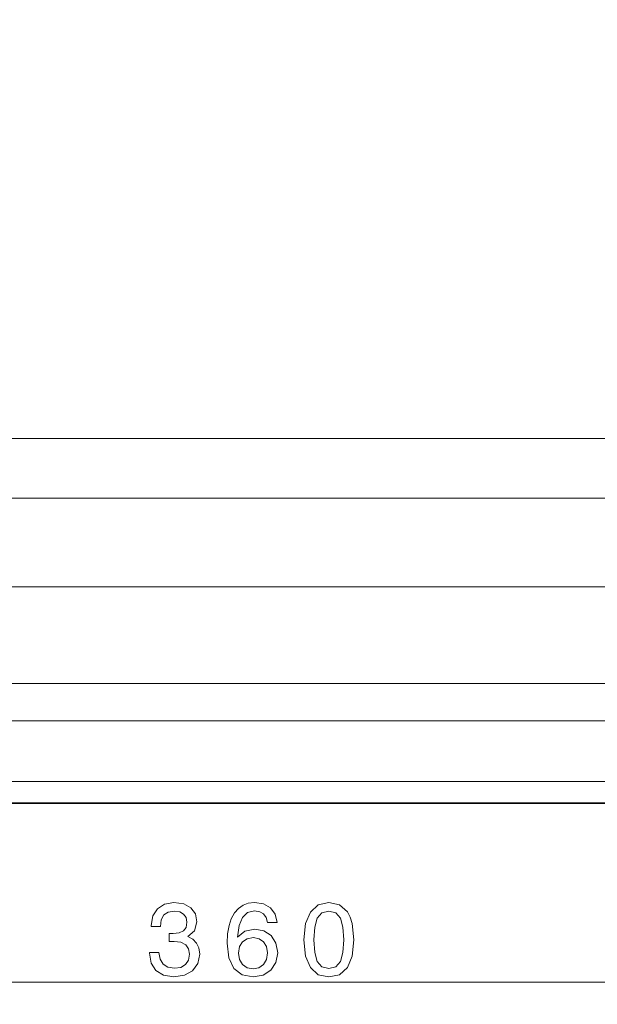
# Model space of a CAD drawing. Units: centimetres. Extents: x -80 to 100, y -148 to 148.
# Drawn here: x -1 to 16, y 24 to 52 of the extents above; entities that cross this region are included whole.
import ezdxf
from ezdxf.lldxf.tags import DXFTag

# ---------------------------------------------------------------- set-up
doc = ezdxf.new("R2010")
doc.units = ezdxf.units.CM
doc.header["$MEASUREMENT"] = 0
doc.layers.add('Quote numeri', color=7, linetype='Continuous')
tags = doc.linetypes.add('New Line44', pattern=[15, 12, -3]).pattern_tags.tags
tags[6:7] = [DXFTag(74, 4), DXFTag(75, 0), DXFTag(340, '0'), DXFTag(46, 1.0), DXFTag(50, 0.0), DXFTag(44, 0.0), DXFTag(45, 0.0)]
tags[4:5] = [DXFTag(74, 4), DXFTag(75, 0), DXFTag(340, '0'), DXFTag(46, 1.0), DXFTag(50, 0.0), DXFTag(44, 0.0), DXFTag(45, 0.0)]
tags = doc.linetypes.add('New Line76', pattern=[15, 12, -3]).pattern_tags.tags
tags[6:7] = [DXFTag(74, 4), DXFTag(75, 0), DXFTag(340, '0'), DXFTag(46, 1.0), DXFTag(50, 0.0), DXFTag(44, 0.0), DXFTag(45, 0.0)]
tags[4:5] = [DXFTag(74, 4), DXFTag(75, 0), DXFTag(340, '0'), DXFTag(46, 1.0), DXFTag(50, 0.0), DXFTag(44, 0.0), DXFTag(45, 0.0)]

msp = doc.modelspace()

# ---------------------------------------------------------------- linework, layer by layer
at = {"layer": 'Quote numeri', "color": 253, "lineweight": 9}
msp.add_open_spline([(99.99999, -148.5), (99.99999, -148.5), (99.99999, -136), (99.99999, -136), (99.99999, -136), (99.99999, -136), (-75, -136), (-75, -136), (-75, -136), (-75, -136), (-80, -136), (-80, -136), (-80, -136), (-80, -136), (-80, 125.99999), (-80, 125.99999), (-80, 125.99999), (-80, 125.99999), (-75, 125.99999), (-75, 125.99999), (-75, 125.99999), (-75, 125.99999), (99.99999, 125.99999), (99.99999, 125.99999), (99.99999, 125.99999), (99.99999, 125.99999), (99.99999, 148.49999), (99.99999, 148.49999)], degree=3, knots=[0, 0, 0, 0, 0.14285714, 0.14285714, 0.14285714, 0.14285714, 0.28571429, 0.28571429, 0.28571429, 0.28571429, 0.42857143, 0.42857143, 0.42857143, 0.42857143, 0.57142857, 0.57142857, 0.57142857, 0.57142857, 0.71428571, 0.71428571, 0.71428571, 0.71428571, 0.85714286, 0.85714286, 0.85714286, 0.85714286, 1, 1, 1, 1], dxfattribs=at)
at = {"layer": 'Quote numeri', "lineweight": 13}
for points in [[(-10.32015, 40.13885), (-10.32015, 40.13885), (22.85068, 40.13885), (22.85068, 40.13885)], [(-11.22386, 38.38996), (-11.22386, 38.38996), (23.75433, 38.38996), (23.75433, 38.38996)], [(27.20239, 32.95932), (27.20239, 32.95932), (-14.67192, 32.95932), (-14.67192, 32.95932)], [(27.20239, 31.86586), (27.20239, 31.86586), (-14.67192, 31.86586), (-14.67192, 31.86586)], [(-18.3326, 30.09211), (-18.3326, 30.09211), (30.86308, 30.09211), (30.86308, 30.09211)]]:
    msp.add_open_spline(points, degree=3, dxfattribs=at)
at = {"layer": 'Quote numeri', "linetype": 'New Line76', "lineweight": 13}
msp.add_open_spline([(24.53758, 35.78676), (24.53758, 35.78676), (-12.00706, 35.78676), (-12.00706, 35.78676)], degree=3, dxfattribs=at)
at = {"layer": 'Quote numeri', "linetype": 'New Line44', "lineweight": 13}
msp.add_open_spline([(-18.3326, 29.4612), (-18.3326, 29.4612), (30.86308, 29.4612), (30.86308, 29.4612)], degree=3, dxfattribs=at)
at = {"layer": 'Quote numeri', "lineweight": 35}
msp.add_open_spline([(-18.3326, 29.46082), (-18.3326, 29.46082), (30.86308, 29.46082), (30.86308, 29.46082)], degree=3, dxfattribs=at)
at = {"layer": 'Quote numeri', "color": 34, "lineweight": 13}
for points, knots in [([(3.25495, 25.0886), (3.25495, 25.0886), (3.25495, 25.06742), (3.25495, 25.06742), (3.25495, 25.06742), (3.25495, 25.06742), (3.30346, 24.7763), (3.30346, 24.7763), (3.30346, 24.7763), (3.30346, 24.7763), (3.44596, 24.55801), (3.44596, 24.55801), (3.44596, 24.55801), (3.44596, 24.55801), (3.67031, 24.41853), (3.67031, 24.41853), (3.67031, 24.41853), (3.67031, 24.41853), (3.96748, 24.367), (3.96748, 24.367), (3.96748, 24.367), (3.96748, 24.367), (4.28284, 24.41853), (4.28284, 24.41853), (4.28284, 24.41853), (4.28284, 24.41853), (4.51934, 24.5519), (4.51934, 24.5519), (4.51934, 24.5519), (4.51934, 24.5519), (4.67092, 24.7642), (4.67092, 24.7642), (4.67092, 24.7642), (4.67092, 24.7642), (4.72548, 25.03706), (4.72548, 25.03706), (4.72548, 25.03706), (4.72548, 25.03706), (4.70123, 25.21598), (4.70123, 25.21598), (4.70123, 25.21598), (4.70123, 25.21598), (4.63457, 25.3615), (4.63457, 25.3615), (4.63457, 25.3615), (4.63457, 25.3615), (4.5254, 25.4737), (4.5254, 25.4737), (4.5254, 25.4737), (4.5254, 25.4737), (4.37986, 25.55554), (4.37986, 25.55554), (4.37986, 25.55554), (4.37986, 25.55554), (4.57693, 25.71928), (4.57693, 25.71928), (4.57693, 25.71928), (4.57693, 25.71928), (4.64667, 25.98009), (4.64667, 25.98009), (4.64667, 25.98009), (4.64667, 25.98009), (4.60118, 26.21659), (4.60118, 26.21659), (4.60118, 26.21659), (4.60118, 26.21659), (4.47084, 26.39545), (4.47084, 26.39545), (4.47084, 26.39545), (4.47084, 26.39545), (4.25854, 26.50765), (4.25854, 26.50765), (4.25854, 26.50765), (4.25854, 26.50765), (3.96748, 26.54708), (3.96748, 26.54708), (3.96748, 26.54708), (3.96748, 26.54708), (3.69456, 26.49858), (3.69456, 26.49858), (3.69456, 26.49858), (3.69456, 26.49858), (3.48534, 26.36514), (3.48534, 26.36514), (3.48534, 26.36514), (3.48534, 26.36514), (3.34894, 26.1529), (3.34894, 26.1529), (3.34894, 26.1529), (3.34894, 26.1529), (3.30346, 25.87092), (3.30346, 25.87092), (3.30346, 25.87092), (3.30346, 25.87092), (3.30346, 25.84968), (3.30346, 25.84968), (3.30346, 25.84968), (3.30346, 25.84968), (3.57329, 25.84968), (3.57329, 25.84968), (3.57329, 25.84968), (3.57329, 25.84968), (3.59754, 26.04372), (3.59754, 26.04372), (3.59754, 26.04372), (3.59754, 26.04372), (3.67642, 26.1832), (3.67642, 26.1832), (3.67642, 26.1832), (3.67642, 26.1832), (3.80374, 26.26812), (3.80374, 26.26812), (3.80374, 26.26812), (3.80374, 26.26812), (3.98266, 26.29843), (3.98266, 26.29843), (3.98266, 26.29843), (3.98266, 26.29843), (4.14028, 26.27418), (4.14028, 26.27418), (4.14028, 26.27418), (4.14028, 26.27418), (4.25551, 26.21048), (4.25551, 26.21048), (4.25551, 26.21048), (4.25551, 26.21048), (4.32525, 26.10742), (4.32525, 26.10742), (4.32525, 26.10742), (4.32525, 26.10742), (4.35258, 25.96794), (4.35258, 25.96794), (4.35258, 25.96794), (4.35258, 25.96794), (4.32525, 25.81938), (4.32525, 25.81938), (4.32525, 25.81938), (4.32525, 25.81938), (4.25248, 25.71928), (4.25248, 25.71928), (4.25248, 25.71928), (4.25248, 25.71928), (4.12516, 25.65867), (4.12516, 25.65867), (4.12516, 25.65867), (4.12516, 25.65867), (3.9523, 25.64046), (3.9523, 25.64046), (3.9523, 25.64046), (3.9523, 25.64046), (3.83404, 25.64349), (3.83404, 25.64349), (3.83404, 25.64349), (3.83404, 25.64349), (3.83404, 25.40396), (3.83404, 25.40396), (3.83404, 25.40396), (3.83404, 25.40396), (3.98266, 25.41002), (3.98266, 25.41002), (3.98266, 25.41002), (3.98266, 25.41002), (4.17367, 25.38274), (4.17367, 25.38274), (4.17367, 25.38274), (4.17367, 25.38274), (4.31618, 25.30997), (4.31618, 25.30997), (4.31618, 25.30997), (4.31618, 25.30997), (4.4011, 25.19172), (4.4011, 25.19172), (4.4011, 25.19172), (4.4011, 25.19172), (4.4314, 25.03706), (4.4314, 25.03706), (4.4314, 25.03706), (4.4314, 25.03706), (4.39802, 24.86122), (4.39802, 24.86122), (4.39802, 24.86122), (4.39802, 24.86122), (4.31012, 24.73082), (4.31012, 24.73082), (4.31012, 24.73082), (4.31012, 24.73082), (4.17064, 24.64898), (4.17064, 24.64898), (4.17064, 24.64898), (4.17064, 24.64898), (3.98568, 24.62164), (3.98568, 24.62164), (3.98568, 24.62164), (3.98568, 24.62164), (3.79466, 24.652), (3.79466, 24.652), (3.79466, 24.652), (3.79466, 24.652), (3.65518, 24.74298), (3.65518, 24.74298), (3.65518, 24.74298), (3.65518, 24.74298), (3.56724, 24.8885), (3.56724, 24.8885), (3.56724, 24.8885), (3.56724, 24.8885), (3.53386, 25.0886), (3.53386, 25.0886), (3.53386, 25.0886), (3.53386, 25.0886), (3.25495, 25.0886), (3.25495, 25.0886)], [0, 0, 0, 0, 0.01886792, 0.01886792, 0.01886792, 0.01886792, 0.03773585, 0.03773585, 0.03773585, 0.03773585, 0.05660377, 0.05660377, 0.05660377, 0.05660377, 0.0754717, 0.0754717, 0.0754717, 0.0754717, 0.09433962, 0.09433962, 0.09433962, 0.09433962, 0.11320755, 0.11320755, 0.11320755, 0.11320755, 0.13207547, 0.13207547, 0.13207547, 0.13207547, 0.1509434, 0.1509434, 0.1509434, 0.1509434, 0.16981132, 0.16981132, 0.16981132, 0.16981132, 0.18867925, 0.18867925, 0.18867925, 0.18867925, 0.20754717, 0.20754717, 0.20754717, 0.20754717, 0.22641509, 0.22641509, 0.22641509, 0.22641509, 0.24528302, 0.24528302, 0.24528302, 0.24528302, 0.26415094, 0.26415094, 0.26415094, 0.26415094, 0.28301887, 0.28301887, 0.28301887, 0.28301887, 0.30188679, 0.30188679, 0.30188679, 0.30188679, 0.32075472, 0.32075472, 0.32075472, 0.32075472, 0.33962264, 0.33962264, 0.33962264, 0.33962264, 0.35849057, 0.35849057, 0.35849057, 0.35849057, 0.37735849, 0.37735849, 0.37735849, 0.37735849, 0.39622642, 0.39622642, 0.39622642, 0.39622642, 0.41509434, 0.41509434, 0.41509434, 0.41509434, 0.43396226, 0.43396226, 0.43396226, 0.43396226, 0.45283019, 0.45283019, 0.45283019, 0.45283019, 0.47169811, 0.47169811, 0.47169811, 0.47169811, 0.49056604, 0.49056604, 0.49056604, 0.49056604, 0.50943396, 0.50943396, 0.50943396, 0.50943396, 0.52830189, 0.52830189, 0.52830189, 0.52830189, 0.54716981, 0.54716981, 0.54716981, 0.54716981, 0.56603774, 0.56603774, 0.56603774, 0.56603774, 0.58490566, 0.58490566, 0.58490566, 0.58490566, 0.60377358, 0.60377358, 0.60377358, 0.60377358, 0.62264151, 0.62264151, 0.62264151, 0.62264151, 0.64150943, 0.64150943, 0.64150943, 0.64150943, 0.66037736, 0.66037736, 0.66037736, 0.66037736, 0.67924528, 0.67924528, 0.67924528, 0.67924528, 0.69811321, 0.69811321, 0.69811321, 0.69811321, 0.71698113, 0.71698113, 0.71698113, 0.71698113, 0.73584906, 0.73584906, 0.73584906, 0.73584906, 0.75471698, 0.75471698, 0.75471698, 0.75471698, 0.77358491, 0.77358491, 0.77358491, 0.77358491, 0.79245283, 0.79245283, 0.79245283, 0.79245283, 0.81132075, 0.81132075, 0.81132075, 0.81132075, 0.83018868, 0.83018868, 0.83018868, 0.83018868, 0.8490566, 0.8490566, 0.8490566, 0.8490566, 0.86792453, 0.86792453, 0.86792453, 0.86792453, 0.88679245, 0.88679245, 0.88679245, 0.88679245, 0.90566038, 0.90566038, 0.90566038, 0.90566038, 0.9245283, 0.9245283, 0.9245283, 0.9245283, 0.94339623, 0.94339623, 0.94339623, 0.94339623, 0.96226415, 0.96226415, 0.96226415, 0.96226415, 0.98113208, 0.98113208, 0.98113208, 0.98113208, 1, 1, 1, 1]), ([(6.99292, 25.96491), (6.99292, 25.96491), (6.93533, 26.21048), (6.93533, 26.21048), (6.93533, 26.21048), (6.93533, 26.21048), (6.8019, 26.39242), (6.8019, 26.39242), (6.8019, 26.39242), (6.8019, 26.39242), (6.5957, 26.50765), (6.5957, 26.50765), (6.5957, 26.50765), (6.5957, 26.50765), (6.3289, 26.54708), (6.3289, 26.54708), (6.3289, 26.54708), (6.3289, 26.54708), (6.14998, 26.52586), (6.14998, 26.52586), (6.14998, 26.52586), (6.14998, 26.52586), (5.99538, 26.46822), (5.99538, 26.46822), (5.99538, 26.46822), (5.99538, 26.46822), (5.85892, 26.37422), (5.85892, 26.37422), (5.85892, 26.37422), (5.85892, 26.37422), (5.7437, 26.24084), (5.7437, 26.24084), (5.7437, 26.24084), (5.7437, 26.24084), (5.65273, 26.07408), (5.65273, 26.07408), (5.65273, 26.07408), (5.65273, 26.07408), (5.58602, 25.87092), (5.58602, 25.87092), (5.58602, 25.87092), (5.58602, 25.87092), (5.54356, 25.63139), (5.54356, 25.63139), (5.54356, 25.63139), (5.54356, 25.63139), (5.53146, 25.3615), (5.53146, 25.3615), (5.53146, 25.3615), (5.53146, 25.3615), (5.57996, 24.93096), (5.57996, 24.93096), (5.57996, 24.93096), (5.57996, 24.93096), (5.72852, 24.61862), (5.72852, 24.61862), (5.72852, 24.61862), (5.72852, 24.61862), (5.9681, 24.43063), (5.9681, 24.43063), (5.9681, 24.43063), (5.9681, 24.43063), (6.29557, 24.367), (6.29557, 24.367), (6.29557, 24.367), (6.29557, 24.367), (6.58966, 24.42156), (6.58966, 24.42156), (6.58966, 24.42156), (6.58966, 24.42156), (6.81406, 24.56406), (6.81406, 24.56406), (6.81406, 24.56406), (6.81406, 24.56406), (6.95958, 24.78846), (6.95958, 24.78846), (6.95958, 24.78846), (6.95958, 24.78846), (7.01112, 25.07347), (7.01112, 25.07347), (7.01112, 25.07347), (7.01112, 25.07347), (6.95958, 25.3615), (6.95958, 25.3615), (6.95958, 25.3615), (6.95958, 25.3615), (6.8201, 25.58288), (6.8201, 25.58288), (6.8201, 25.58288), (6.8201, 25.58288), (6.60484, 25.72236), (6.60484, 25.72236), (6.60484, 25.72236), (6.60484, 25.72236), (6.33798, 25.77087), (6.33798, 25.77087), (6.33798, 25.77087), (6.33798, 25.77087), (6.04994, 25.7102), (6.04994, 25.7102), (6.04994, 25.7102), (6.04994, 25.7102), (5.83467, 25.5374), (5.83467, 25.5374), (5.83467, 25.5374), (5.83467, 25.5374), (5.88016, 25.87092), (5.88016, 25.87092), (5.88016, 25.87092), (5.88016, 25.87092), (5.97718, 26.11044), (5.97718, 26.11044), (5.97718, 26.11044), (5.97718, 26.11044), (6.12573, 26.25294), (6.12573, 26.25294), (6.12573, 26.25294), (6.12573, 26.25294), (6.33192, 26.30146), (6.33192, 26.30146), (6.33192, 26.30146), (6.33192, 26.30146), (6.48356, 26.2772), (6.48356, 26.2772), (6.48356, 26.2772), (6.48356, 26.2772), (6.59878, 26.21356), (6.59878, 26.21356), (6.59878, 26.21356), (6.59878, 26.21356), (6.67458, 26.10742), (6.67458, 26.10742), (6.67458, 26.10742), (6.67458, 26.10742), (6.71396, 25.96491), (6.71396, 25.96491), (6.71396, 25.96491), (6.71396, 25.96491), (6.99292, 25.96491), (6.99292, 25.96491)], [0, 0, 0, 0, 0.02857143, 0.02857143, 0.02857143, 0.02857143, 0.05714286, 0.05714286, 0.05714286, 0.05714286, 0.08571429, 0.08571429, 0.08571429, 0.08571429, 0.11428571, 0.11428571, 0.11428571, 0.11428571, 0.14285714, 0.14285714, 0.14285714, 0.14285714, 0.17142857, 0.17142857, 0.17142857, 0.17142857, 0.2, 0.2, 0.2, 0.2, 0.22857143, 0.22857143, 0.22857143, 0.22857143, 0.25714286, 0.25714286, 0.25714286, 0.25714286, 0.28571429, 0.28571429, 0.28571429, 0.28571429, 0.31428571, 0.31428571, 0.31428571, 0.31428571, 0.34285714, 0.34285714, 0.34285714, 0.34285714, 0.37142857, 0.37142857, 0.37142857, 0.37142857, 0.4, 0.4, 0.4, 0.4, 0.42857143, 0.42857143, 0.42857143, 0.42857143, 0.45714286, 0.45714286, 0.45714286, 0.45714286, 0.48571429, 0.48571429, 0.48571429, 0.48571429, 0.51428571, 0.51428571, 0.51428571, 0.51428571, 0.54285714, 0.54285714, 0.54285714, 0.54285714, 0.57142857, 0.57142857, 0.57142857, 0.57142857, 0.6, 0.6, 0.6, 0.6, 0.62857143, 0.62857143, 0.62857143, 0.62857143, 0.65714286, 0.65714286, 0.65714286, 0.65714286, 0.68571429, 0.68571429, 0.68571429, 0.68571429, 0.71428571, 0.71428571, 0.71428571, 0.71428571, 0.74285714, 0.74285714, 0.74285714, 0.74285714, 0.77142857, 0.77142857, 0.77142857, 0.77142857, 0.8, 0.8, 0.8, 0.8, 0.82857143, 0.82857143, 0.82857143, 0.82857143, 0.85714286, 0.85714286, 0.85714286, 0.85714286, 0.88571429, 0.88571429, 0.88571429, 0.88571429, 0.91428571, 0.91428571, 0.91428571, 0.91428571, 0.94285714, 0.94285714, 0.94285714, 0.94285714, 0.97142857, 0.97142857, 0.97142857, 0.97142857, 1, 1, 1, 1]), ([(7.78068, 25.4555), (7.78068, 25.4555), (7.82616, 24.97948), (7.82616, 24.97948), (7.82616, 24.97948), (7.82616, 24.97948), (7.96867, 24.63985), (7.96867, 24.63985), (7.96867, 24.63985), (7.96867, 24.63985), (8.1961, 24.43366), (8.1961, 24.43366), (8.1961, 24.43366), (8.1961, 24.43366), (8.51141, 24.367), (8.51141, 24.367), (8.51141, 24.367), (8.51141, 24.367), (8.82376, 24.43366), (8.82376, 24.43366), (8.82376, 24.43366), (8.82376, 24.43366), (9.05112, 24.63985), (9.05112, 24.63985), (9.05112, 24.63985), (9.05112, 24.63985), (9.1906, 24.97948), (9.1906, 24.97948), (9.1906, 24.97948), (9.1906, 24.97948), (9.23912, 25.4555), (9.23912, 25.4555), (9.23912, 25.4555), (9.23912, 25.4555), (9.1906, 25.9285), (9.1906, 25.9285), (9.1906, 25.9285), (9.1906, 25.9285), (9.13302, 26.11649), (9.13302, 26.11649), (9.13302, 26.11649), (9.13302, 26.11649), (9.05112, 26.27115), (9.05112, 26.27115), (9.05112, 26.27115), (9.05112, 26.27115), (8.82376, 26.47734), (8.82376, 26.47734), (8.82376, 26.47734), (8.82376, 26.47734), (8.51141, 26.54708), (8.51141, 26.54708), (8.51141, 26.54708), (8.51141, 26.54708), (8.1961, 26.47734), (8.1961, 26.47734), (8.1961, 26.47734), (8.1961, 26.47734), (7.96867, 26.26812), (7.96867, 26.26812), (7.96867, 26.26812), (7.96867, 26.26812), (7.82616, 25.9285), (7.82616, 25.9285), (7.82616, 25.9285), (7.82616, 25.9285), (7.78068, 25.4555), (7.78068, 25.4555)], [0, 0, 0, 0, 0.05882353, 0.05882353, 0.05882353, 0.05882353, 0.11764706, 0.11764706, 0.11764706, 0.11764706, 0.17647059, 0.17647059, 0.17647059, 0.17647059, 0.23529412, 0.23529412, 0.23529412, 0.23529412, 0.29411765, 0.29411765, 0.29411765, 0.29411765, 0.35294118, 0.35294118, 0.35294118, 0.35294118, 0.41176471, 0.41176471, 0.41176471, 0.41176471, 0.47058824, 0.47058824, 0.47058824, 0.47058824, 0.52941176, 0.52941176, 0.52941176, 0.52941176, 0.58823529, 0.58823529, 0.58823529, 0.58823529, 0.64705882, 0.64705882, 0.64705882, 0.64705882, 0.70588235, 0.70588235, 0.70588235, 0.70588235, 0.76470588, 0.76470588, 0.76470588, 0.76470588, 0.82352941, 0.82352941, 0.82352941, 0.82352941, 0.88235294, 0.88235294, 0.88235294, 0.88235294, 0.94117647, 0.94117647, 0.94117647, 0.94117647, 1, 1, 1, 1]), ([(8.0718, 25.4555), (8.0718, 25.4555), (8.09605, 25.8224), (8.09605, 25.8224), (8.09605, 25.8224), (8.09605, 25.8224), (8.17184, 26.08618), (8.17184, 26.08618), (8.17184, 26.08618), (8.17184, 26.08618), (8.3083, 26.24084), (8.3083, 26.24084), (8.3083, 26.24084), (8.3083, 26.24084), (8.51141, 26.2954), (8.51141, 26.2954), (8.51141, 26.2954), (8.51141, 26.2954), (8.71156, 26.24084), (8.71156, 26.24084), (8.71156, 26.24084), (8.71156, 26.24084), (8.84801, 26.08618), (8.84801, 26.08618), (8.84801, 26.08618), (8.84801, 26.08618), (8.9238, 25.8224), (8.9238, 25.8224), (8.9238, 25.8224), (8.9238, 25.8224), (8.94806, 25.4555), (8.94806, 25.4555), (8.94806, 25.4555), (8.94806, 25.4555), (8.9238, 25.08557), (8.9238, 25.08557), (8.9238, 25.08557), (8.9238, 25.08557), (8.84801, 24.82179), (8.84801, 24.82179), (8.84801, 24.82179), (8.84801, 24.82179), (8.71156, 24.66713), (8.71156, 24.66713), (8.71156, 24.66713), (8.71156, 24.66713), (8.51141, 24.6156), (8.51141, 24.6156), (8.51141, 24.6156), (8.51141, 24.6156), (8.3083, 24.66713), (8.3083, 24.66713), (8.3083, 24.66713), (8.3083, 24.66713), (8.17184, 24.82179), (8.17184, 24.82179), (8.17184, 24.82179), (8.17184, 24.82179), (8.09605, 25.08557), (8.09605, 25.08557), (8.09605, 25.08557), (8.09605, 25.08557), (8.0718, 25.4555), (8.0718, 25.4555)], [0, 0, 0, 0, 0.0625, 0.0625, 0.0625, 0.0625, 0.125, 0.125, 0.125, 0.125, 0.1875, 0.1875, 0.1875, 0.1875, 0.25, 0.25, 0.25, 0.25, 0.3125, 0.3125, 0.3125, 0.3125, 0.375, 0.375, 0.375, 0.375, 0.4375, 0.4375, 0.4375, 0.4375, 0.5, 0.5, 0.5, 0.5, 0.5625, 0.5625, 0.5625, 0.5625, 0.625, 0.625, 0.625, 0.625, 0.6875, 0.6875, 0.6875, 0.6875, 0.75, 0.75, 0.75, 0.75, 0.8125, 0.8125, 0.8125, 0.8125, 0.875, 0.875, 0.875, 0.875, 0.9375, 0.9375, 0.9375, 0.9375, 1, 1, 1, 1]), ([(6.71704, 25.07044), (6.71704, 25.07044), (6.68365, 24.87938), (6.68365, 24.87938), (6.68365, 24.87938), (6.68365, 24.87938), (6.59878, 24.73384), (6.59878, 24.73384), (6.59878, 24.73384), (6.59878, 24.73384), (6.46233, 24.63682), (6.46233, 24.63682), (6.46233, 24.63682), (6.46233, 24.63682), (6.29249, 24.60652), (6.29249, 24.60652), (6.29249, 24.60652), (6.29249, 24.60652), (6.11363, 24.63682), (6.11363, 24.63682), (6.11363, 24.63682), (6.11363, 24.63682), (5.97718, 24.73082), (5.97718, 24.73082), (5.97718, 24.73082), (5.97718, 24.73082), (5.88923, 24.87635), (5.88923, 24.87635), (5.88923, 24.87635), (5.88923, 24.87635), (5.86195, 25.06742), (5.86195, 25.06742), (5.86195, 25.06742), (5.86195, 25.06742), (5.89226, 25.25541), (5.89226, 25.25541), (5.89226, 25.25541), (5.89226, 25.25541), (5.97718, 25.39792), (5.97718, 25.39792), (5.97718, 25.39792), (5.97718, 25.39792), (6.11666, 25.48888), (6.11666, 25.48888), (6.11666, 25.48888), (6.11666, 25.48888), (6.30464, 25.52222), (6.30464, 25.52222), (6.30464, 25.52222), (6.30464, 25.52222), (6.46838, 25.48888), (6.46838, 25.48888), (6.46838, 25.48888), (6.46838, 25.48888), (6.59878, 25.40094), (6.59878, 25.40094), (6.59878, 25.40094), (6.59878, 25.40094), (6.68365, 25.25844), (6.68365, 25.25844), (6.68365, 25.25844), (6.68365, 25.25844), (6.71704, 25.07044), (6.71704, 25.07044)], [0, 0, 0, 0, 0.0625, 0.0625, 0.0625, 0.0625, 0.125, 0.125, 0.125, 0.125, 0.1875, 0.1875, 0.1875, 0.1875, 0.25, 0.25, 0.25, 0.25, 0.3125, 0.3125, 0.3125, 0.3125, 0.375, 0.375, 0.375, 0.375, 0.4375, 0.4375, 0.4375, 0.4375, 0.5, 0.5, 0.5, 0.5, 0.5625, 0.5625, 0.5625, 0.5625, 0.625, 0.625, 0.625, 0.625, 0.6875, 0.6875, 0.6875, 0.6875, 0.75, 0.75, 0.75, 0.75, 0.8125, 0.8125, 0.8125, 0.8125, 0.875, 0.875, 0.875, 0.875, 0.9375, 0.9375, 0.9375, 0.9375, 1, 1, 1, 1])]:
    msp.add_open_spline(points, degree=3, knots=knots, dxfattribs=at)
msp.add_open_spline([(-12.63796, 24.21718), (-12.63796, 24.21718), (25.16849, 24.21718), (25.16849, 24.21718)], degree=3, dxfattribs=at)

doc.saveas('drawing.dxf')
